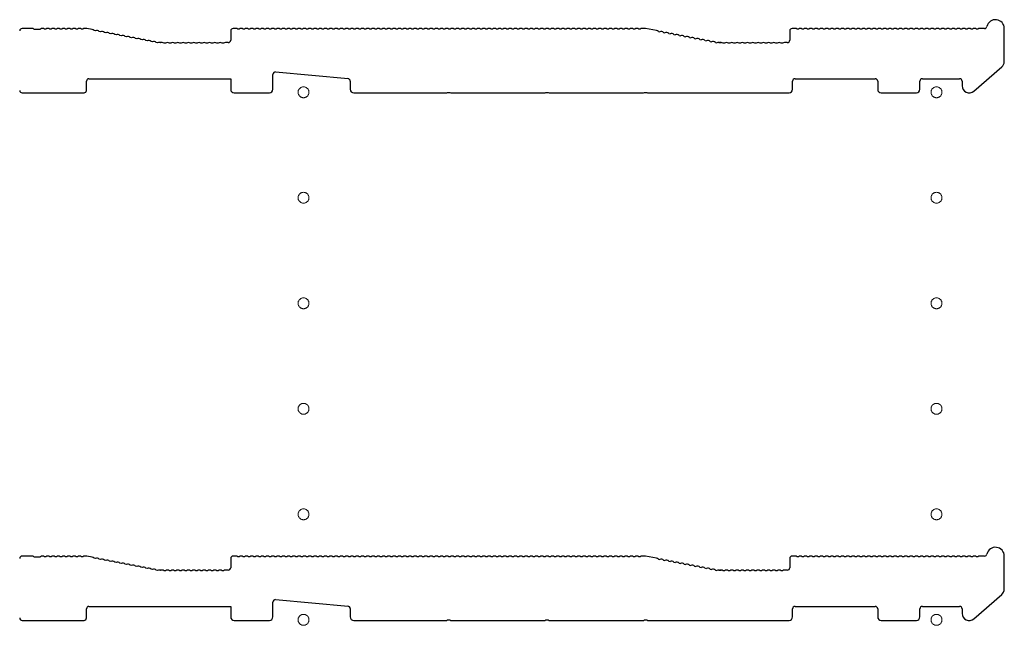
# Model space of a CAD drawing. Extents: x 0 to 3960, y 0 to 6413.
# Drawn here: x 238 to 518, y 2367 to 2540 of the extents above; entities that cross this region are included whole.
import ezdxf

# ---------------------------------------------------------------- set-up
doc = ezdxf.new("R2010")
doc.units = 0
doc.linetypes.add('YCENTER_1', pattern=[13, 10, -1, 1, -1])
doc.layers.add('YKK_11', color=7, linetype='CONTINUOUS', lineweight=30)
doc.layers.add('YKK_12', color=2, linetype='CONTINUOUS', lineweight=13)

msp = doc.modelspace()

# ---------------------------------------------------------------- linework, layer by layer
at = {"layer": 'YKK_11'}
for p, q in [((241.18, 2537.04), (238.38, 2537.04)), ((241.93, 2536.77), (241.74, 2536.84)), ((243.62, 2536.84), (243.43, 2536.77)), ((245.12, 2536.84), (244.74, 2536.84)), ((246.62, 2536.84), (246.24, 2536.84)), ((248.12, 2536.84), (247.74, 2536.84)), ((249.62, 2536.84), (249.24, 2536.84)), ((251.12, 2536.84), (250.74, 2536.84)), ((252.62, 2536.84), (252.24, 2536.84)), ((254.12, 2536.84), (253.74, 2536.84)), ((255.62, 2536.84), (255.24, 2536.84)), ((256.62, 2537.04), (256.18, 2537.04)), ((258.32, 2536.72), (256.75, 2537.02)), ((299.18, 2537.04), (298.38, 2537.04)), ((300.12, 2536.84), (299.74, 2536.84)), ((301.62, 2536.84), (301.24, 2536.84)), ((303.12, 2536.84), (302.74, 2536.84)), ((304.62, 2536.84), (304.24, 2536.84)), ((306.12, 2536.84), (305.74, 2536.84)), ((307.62, 2536.84), (307.24, 2536.84)), ((309.12, 2536.84), (308.74, 2536.84)), ((310.62, 2536.84), (310.24, 2536.84)), ((312.12, 2536.84), (311.74, 2536.84)), ((313.62, 2536.84), (313.24, 2536.84)), ((315.12, 2536.84), (314.74, 2536.84)), ((316.62, 2536.84), (316.24, 2536.84)), ((318.12, 2536.84), (317.74, 2536.84)), ((319.62, 2536.84), (319.24, 2536.84)), ((321.12, 2536.84), (320.74, 2536.84)), ((322.62, 2536.84), (322.24, 2536.84)), ((324.12, 2536.84), (323.74, 2536.84)), ((325.62, 2536.84), (325.24, 2536.84)), ((327.12, 2536.84), (326.74, 2536.84)), ((328.62, 2536.84), (328.24, 2536.84)), ((330.12, 2536.84), (329.74, 2536.84)), ((331.62, 2536.84), (331.24, 2536.84)), ((333.12, 2536.84), (332.74, 2536.84)), ((334.62, 2536.84), (334.24, 2536.84)), ((336.12, 2536.84), (335.74, 2536.84)), ((337.62, 2536.84), (337.24, 2536.84)), ((339.12, 2536.84), (338.74, 2536.84)), ((340.62, 2536.84), (340.24, 2536.84)), ((342.12, 2536.84), (341.74, 2536.84)), ((343.62, 2536.84), (343.24, 2536.84)), ((345.12, 2536.84), (344.74, 2536.84)), ((346.62, 2536.84), (346.24, 2536.84)), ((348.12, 2536.84), (347.74, 2536.84)), ((349.62, 2536.84), (349.24, 2536.84)), ((351.12, 2536.84), (350.74, 2536.84)), ((352.62, 2536.84), (352.24, 2536.84)), ((354.12, 2536.84), (353.74, 2536.84)), ((355.62, 2536.84), (355.24, 2536.84)), ((357.12, 2536.84), (356.74, 2536.84)), ((358.62, 2536.84), (358.24, 2536.84)), ((360.12, 2536.84), (359.74, 2536.84)), ((361.62, 2536.84), (361.24, 2536.84)), ((363.12, 2536.84), (362.74, 2536.84)), ((364.62, 2536.84), (364.24, 2536.84)), ((366.12, 2536.84), (365.74, 2536.84)), ((367.62, 2536.84), (367.24, 2536.84)), ((369.12, 2536.84), (368.74, 2536.84)), ((370.62, 2536.84), (370.24, 2536.84)), ((372.12, 2536.84), (371.74, 2536.84)), ((373.62, 2536.84), (373.24, 2536.84)), ((375.12, 2536.84), (374.74, 2536.84)), ((376.62, 2536.84), (376.24, 2536.84)), ((378.12, 2536.84), (377.74, 2536.84)), ((379.62, 2536.84), (379.24, 2536.84)), ((381.12, 2536.84), (380.74, 2536.84)), ((382.62, 2536.84), (382.24, 2536.84)), ((384.12, 2536.84), (383.74, 2536.84)), ((385.62, 2536.84), (385.24, 2536.84)), ((387.12, 2536.84), (386.74, 2536.84)), ((388.62, 2536.84), (388.24, 2536.84)), ((390.12, 2536.84), (389.74, 2536.84)), ((391.62, 2536.84), (391.24, 2536.84)), ((393.12, 2536.84), (392.74, 2536.84)), ((394.62, 2536.84), (394.24, 2536.84)), ((396.12, 2536.84), (395.74, 2536.84)), ((397.62, 2536.84), (397.24, 2536.84)), ((399.12, 2536.84), (398.74, 2536.84)), ((400.62, 2536.84), (400.24, 2536.84)), ((402.12, 2536.84), (401.74, 2536.84)), ((403.62, 2536.84), (403.24, 2536.84)), ((405.12, 2536.84), (404.74, 2536.84)), ((406.62, 2536.84), (406.24, 2536.84)), ((408.12, 2536.84), (407.74, 2536.84)), ((409.62, 2536.84), (409.24, 2536.84)), ((411.12, 2536.84), (410.74, 2536.84)), ((412.62, 2536.84), (412.24, 2536.84)), ((414.12, 2536.84), (413.74, 2536.84)), ((415.68, 2537.04), (414.68, 2537.04)), ((418.79, 2536.44), (415.68, 2537.04)), ((458.18, 2537.04), (457.38, 2537.04)), ((459.12, 2536.84), (458.74, 2536.84)), ((460.62, 2536.84), (460.24, 2536.84)), ((462.12, 2536.84), (461.74, 2536.84)), ((463.62, 2536.84), (463.24, 2536.84)), ((465.12, 2536.84), (464.74, 2536.84)), ((466.62, 2536.84), (466.24, 2536.84)), ((468.12, 2536.84), (467.74, 2536.84)), ((469.62, 2536.84), (469.24, 2536.84)), ((471.12, 2536.84), (470.74, 2536.84)), ((472.62, 2536.84), (472.24, 2536.84)), ((474.12, 2536.84), (473.74, 2536.84)), ((475.62, 2536.84), (475.24, 2536.84)), ((477.12, 2536.84), (476.74, 2536.84)), ((478.62, 2536.84), (478.24, 2536.84)), ((480.12, 2536.84), (479.74, 2536.84)), ((481.62, 2536.84), (481.24, 2536.84)), ((483.12, 2536.84), (482.74, 2536.84)), ((484.62, 2536.84), (484.24, 2536.84)), ((486.12, 2536.84), (485.74, 2536.84)), ((487.62, 2536.84), (487.24, 2536.84)), ((489.12, 2536.84), (488.74, 2536.84)), ((490.62, 2536.84), (490.24, 2536.84)), ((492.12, 2536.84), (491.74, 2536.84)), ((493.62, 2536.84), (493.24, 2536.84)), ((495.12, 2536.84), (494.74, 2536.84)), ((496.62, 2536.84), (496.24, 2536.84)), ((498.12, 2536.84), (497.74, 2536.84)), ((499.62, 2536.84), (499.24, 2536.84)), ((501.12, 2536.84), (500.74, 2536.84)), ((502.62, 2536.84), (502.24, 2536.84)), ((504.12, 2536.84), (503.74, 2536.84)), ((505.62, 2536.84), (505.24, 2536.84)), ((507.12, 2536.84), (506.74, 2536.84)), ((508.62, 2536.84), (508.24, 2536.84)), ((510.12, 2536.84), (509.74, 2536.84)), ((512.06, 2537.04), (510.68, 2537.04)), ((517.68, 2527.65), (517.68, 2537.04)), ((243.43, 2536.77), (241.93, 2536.77)), ((259.21, 2536.35), (258.83, 2536.42)), ((260.68, 2536.07), (260.31, 2536.14)), ((262.15, 2535.79), (261.78, 2535.86)), ((263.63, 2535.51), (263.25, 2535.58)), ((265.1, 2535.23), (264.73, 2535.3)), ((266.58, 2534.95), (266.2, 2535.02)), ((268.05, 2534.67), (267.67, 2534.74)), ((269.52, 2534.39), (269.15, 2534.46)), ((271, 2534.11), (270.62, 2534.18)), ((297.68, 2536.34), (297.68, 2533.74)), ((419.31, 2536.14), (419.68, 2536.07)), ((420.78, 2535.86), (421.15, 2535.79)), ((422.25, 2535.58), (422.63, 2535.51)), ((423.73, 2535.3), (424.1, 2535.23)), ((425.2, 2535.02), (425.58, 2534.95)), ((426.67, 2534.74), (427.05, 2534.67)), ((428.15, 2534.46), (428.52, 2534.39)), ((429.62, 2534.18), (430, 2534.11)), ((456.68, 2536.34), (456.68, 2533.74)), ((272.47, 2533.83), (272.09, 2533.9)), ((273.94, 2533.54), (273.57, 2533.62)), ((275.42, 2533.26), (275.04, 2533.34)), ((276.89, 2532.98), (276.52, 2533.05)), ((277.62, 2533.05), (277.48, 2533.08)), ((278.18, 2533.04), (277.75, 2533.04)), ((279.12, 2532.84), (278.74, 2532.84)), ((280.62, 2532.84), (280.24, 2532.84)), ((282.12, 2532.84), (281.74, 2532.84)), ((283.62, 2532.84), (283.24, 2532.84)), ((285.12, 2532.84), (284.74, 2532.84)), ((286.62, 2532.84), (286.24, 2532.84)), ((288.12, 2532.84), (287.74, 2532.84)), ((289.62, 2532.84), (289.24, 2532.84)), ((291.12, 2532.84), (290.74, 2532.84)), ((292.62, 2532.84), (292.24, 2532.84)), ((294.12, 2532.84), (293.74, 2532.84)), ((295.62, 2532.84), (295.24, 2532.84)), ((296.98, 2533.04), (296.18, 2533.04)), ((431.09, 2533.9), (431.47, 2533.83)), ((432.57, 2533.62), (432.94, 2533.54)), ((434.04, 2533.34), (434.42, 2533.26)), ((435.52, 2533.05), (435.89, 2532.98)), ((436.62, 2533.05), (436.48, 2533.08)), ((436.48, 2533.08), (436.62, 2533.05)), ((436.75, 2533.04), (437.18, 2533.04)), ((437.18, 2533.04), (436.75, 2533.04)), ((438.12, 2532.84), (437.74, 2532.84)), ((439.62, 2532.84), (439.24, 2532.84)), ((441.12, 2532.84), (440.74, 2532.84)), ((442.62, 2532.84), (442.24, 2532.84)), ((444.12, 2532.84), (443.74, 2532.84)), ((445.62, 2532.84), (445.24, 2532.84)), ((447.12, 2532.84), (446.74, 2532.84)), ((448.62, 2532.84), (448.24, 2532.84)), ((450.12, 2532.84), (449.74, 2532.84)), ((451.62, 2532.84), (451.24, 2532.84)), ((453.12, 2532.84), (452.74, 2532.84)), ((454.62, 2532.84), (454.24, 2532.84)), ((455.98, 2533.04), (455.18, 2533.04)), ((508.99, 2519.22), (516.99, 2526.14)), ((309.68, 2519.74), (309.68, 2523.97)), ((310.45, 2524.67), (331.05, 2522.79)), ((256.68, 2519.44), (256.68, 2522.04)), ((257.38, 2522.74), (297.68, 2522.74)), ((297.68, 2522.74), (297.68, 2519.74)), ((331.68, 2522.1), (331.68, 2519.74)), ((457.48, 2519.74), (457.48, 2522.04)), ((458.18, 2522.74), (480.98, 2522.74)), ((481.68, 2522.04), (481.68, 2519.74)), ((493.68, 2519.74), (493.68, 2522.04)), ((494.38, 2522.74), (504.98, 2522.74)), ((505.68, 2522.04), (505.68, 2520.74)), ((238.38, 2518.74), (255.98, 2518.74)), ((298.68, 2518.74), (308.68, 2518.74)), ((332.68, 2518.74), (359.11, 2518.74)), ((359.11, 2518.74), (359.35, 2518.87)), ((359.35, 2518.87), (360.01, 2518.87)), ((360.01, 2518.87), (360.26, 2518.74)), ((360.26, 2518.74), (387.11, 2518.74)), ((387.11, 2518.74), (387.35, 2518.87)), ((387.35, 2518.87), (388.01, 2518.87)), ((388.01, 2518.87), (388.26, 2518.74)), ((388.26, 2518.74), (415.11, 2518.74)), ((415.11, 2518.74), (415.35, 2518.87)), ((415.35, 2518.87), (416.01, 2518.87)), ((416.01, 2518.87), (416.26, 2518.74)), ((416.26, 2518.74), (456.48, 2518.74)), ((482.68, 2518.74), (492.68, 2518.74)), ((241.18, 2387.04), (238.38, 2387.04)), ((241.93, 2386.77), (241.74, 2386.84)), ((243.43, 2386.77), (241.93, 2386.77)), ((243.62, 2386.84), (243.43, 2386.77)), ((245.12, 2386.84), (244.74, 2386.84)), ((246.62, 2386.84), (246.24, 2386.84)), ((248.12, 2386.84), (247.74, 2386.84)), ((249.62, 2386.84), (249.24, 2386.84)), ((251.12, 2386.84), (250.74, 2386.84)), ((252.62, 2386.84), (252.24, 2386.84)), ((254.12, 2386.84), (253.74, 2386.84)), ((255.62, 2386.84), (255.24, 2386.84)), ((256.62, 2387.04), (256.18, 2387.04)), ((258.32, 2386.72), (256.75, 2387.02)), ((259.21, 2386.35), (258.83, 2386.42)), ((260.68, 2386.07), (260.31, 2386.14)), ((262.15, 2385.79), (261.78, 2385.86)), ((297.68, 2386.34), (297.68, 2383.74)), ((299.18, 2387.04), (298.38, 2387.04)), ((300.12, 2386.84), (299.74, 2386.84)), ((301.62, 2386.84), (301.24, 2386.84)), ((303.12, 2386.84), (302.74, 2386.84)), ((304.62, 2386.84), (304.24, 2386.84)), ((306.12, 2386.84), (305.74, 2386.84)), ((307.62, 2386.84), (307.24, 2386.84)), ((309.12, 2386.84), (308.74, 2386.84)), ((310.62, 2386.84), (310.24, 2386.84)), ((312.12, 2386.84), (311.74, 2386.84)), ((313.62, 2386.84), (313.24, 2386.84)), ((315.12, 2386.84), (314.74, 2386.84)), ((316.62, 2386.84), (316.24, 2386.84)), ((318.12, 2386.84), (317.74, 2386.84)), ((319.62, 2386.84), (319.24, 2386.84)), ((321.12, 2386.84), (320.74, 2386.84)), ((322.62, 2386.84), (322.24, 2386.84)), ((324.12, 2386.84), (323.74, 2386.84)), ((325.62, 2386.84), (325.24, 2386.84)), ((327.12, 2386.84), (326.74, 2386.84)), ((328.62, 2386.84), (328.24, 2386.84)), ((330.12, 2386.84), (329.74, 2386.84)), ((331.62, 2386.84), (331.24, 2386.84)), ((333.12, 2386.84), (332.74, 2386.84)), ((334.62, 2386.84), (334.24, 2386.84)), ((336.12, 2386.84), (335.74, 2386.84)), ((337.62, 2386.84), (337.24, 2386.84)), ((339.12, 2386.84), (338.74, 2386.84)), ((340.62, 2386.84), (340.24, 2386.84)), ((342.12, 2386.84), (341.74, 2386.84)), ((343.62, 2386.84), (343.24, 2386.84)), ((345.12, 2386.84), (344.74, 2386.84)), ((346.62, 2386.84), (346.24, 2386.84)), ((348.12, 2386.84), (347.74, 2386.84)), ((349.62, 2386.84), (349.24, 2386.84)), ((351.12, 2386.84), (350.74, 2386.84)), ((352.62, 2386.84), (352.24, 2386.84)), ((354.12, 2386.84), (353.74, 2386.84)), ((355.62, 2386.84), (355.24, 2386.84)), ((357.12, 2386.84), (356.74, 2386.84)), ((358.62, 2386.84), (358.24, 2386.84)), ((360.12, 2386.84), (359.74, 2386.84)), ((361.62, 2386.84), (361.24, 2386.84)), ((363.12, 2386.84), (362.74, 2386.84)), ((364.62, 2386.84), (364.24, 2386.84)), ((366.12, 2386.84), (365.74, 2386.84)), ((367.62, 2386.84), (367.24, 2386.84)), ((369.12, 2386.84), (368.74, 2386.84)), ((370.62, 2386.84), (370.24, 2386.84)), ((372.12, 2386.84), (371.74, 2386.84)), ((373.62, 2386.84), (373.24, 2386.84)), ((375.12, 2386.84), (374.74, 2386.84)), ((376.62, 2386.84), (376.24, 2386.84)), ((378.12, 2386.84), (377.74, 2386.84)), ((379.62, 2386.84), (379.24, 2386.84)), ((381.12, 2386.84), (380.74, 2386.84)), ((382.62, 2386.84), (382.24, 2386.84)), ((384.12, 2386.84), (383.74, 2386.84)), ((385.62, 2386.84), (385.24, 2386.84)), ((387.12, 2386.84), (386.74, 2386.84)), ((388.62, 2386.84), (388.24, 2386.84)), ((390.12, 2386.84), (389.74, 2386.84)), ((391.62, 2386.84), (391.24, 2386.84)), ((393.12, 2386.84), (392.74, 2386.84)), ((394.62, 2386.84), (394.24, 2386.84)), ((396.12, 2386.84), (395.74, 2386.84)), ((397.62, 2386.84), (397.24, 2386.84)), ((399.12, 2386.84), (398.74, 2386.84)), ((400.62, 2386.84), (400.24, 2386.84)), ((402.12, 2386.84), (401.74, 2386.84)), ((403.62, 2386.84), (403.24, 2386.84)), ((405.12, 2386.84), (404.74, 2386.84)), ((406.62, 2386.84), (406.24, 2386.84)), ((408.12, 2386.84), (407.74, 2386.84)), ((409.62, 2386.84), (409.24, 2386.84)), ((411.12, 2386.84), (410.74, 2386.84)), ((412.62, 2386.84), (412.24, 2386.84)), ((414.12, 2386.84), (413.74, 2386.84)), ((415.68, 2387.04), (414.68, 2387.04)), ((418.79, 2386.44), (415.68, 2387.04)), ((419.31, 2386.14), (419.68, 2386.07)), ((420.78, 2385.86), (421.15, 2385.79)), ((456.68, 2386.34), (456.68, 2383.74)), ((458.18, 2387.04), (457.38, 2387.04)), ((459.12, 2386.84), (458.74, 2386.84)), ((460.62, 2386.84), (460.24, 2386.84)), ((462.12, 2386.84), (461.74, 2386.84)), ((463.62, 2386.84), (463.24, 2386.84)), ((465.12, 2386.84), (464.74, 2386.84)), ((466.62, 2386.84), (466.24, 2386.84)), ((468.12, 2386.84), (467.74, 2386.84)), ((469.62, 2386.84), (469.24, 2386.84)), ((471.12, 2386.84), (470.74, 2386.84)), ((472.62, 2386.84), (472.24, 2386.84)), ((474.12, 2386.84), (473.74, 2386.84)), ((475.62, 2386.84), (475.24, 2386.84)), ((477.12, 2386.84), (476.74, 2386.84)), ((478.62, 2386.84), (478.24, 2386.84)), ((480.12, 2386.84), (479.74, 2386.84)), ((481.62, 2386.84), (481.24, 2386.84)), ((483.12, 2386.84), (482.74, 2386.84)), ((484.62, 2386.84), (484.24, 2386.84)), ((486.12, 2386.84), (485.74, 2386.84)), ((487.62, 2386.84), (487.24, 2386.84)), ((489.12, 2386.84), (488.74, 2386.84)), ((490.62, 2386.84), (490.24, 2386.84)), ((492.12, 2386.84), (491.74, 2386.84)), ((493.62, 2386.84), (493.24, 2386.84)), ((495.12, 2386.84), (494.74, 2386.84)), ((496.62, 2386.84), (496.24, 2386.84)), ((498.12, 2386.84), (497.74, 2386.84)), ((499.62, 2386.84), (499.24, 2386.84)), ((501.12, 2386.84), (500.74, 2386.84)), ((502.62, 2386.84), (502.24, 2386.84)), ((504.12, 2386.84), (503.74, 2386.84)), ((505.62, 2386.84), (505.24, 2386.84)), ((507.12, 2386.84), (506.74, 2386.84)), ((508.62, 2386.84), (508.24, 2386.84)), ((510.12, 2386.84), (509.74, 2386.84)), ((512.06, 2387.04), (510.68, 2387.04)), ((517.68, 2377.65), (517.68, 2387.04)), ((263.63, 2385.51), (263.25, 2385.58)), ((265.1, 2385.23), (264.73, 2385.3)), ((266.58, 2384.95), (266.2, 2385.02)), ((268.05, 2384.67), (267.67, 2384.74)), ((269.52, 2384.39), (269.15, 2384.46)), ((271, 2384.11), (270.62, 2384.18)), ((272.47, 2383.83), (272.09, 2383.9)), ((273.94, 2383.54), (273.57, 2383.62)), ((275.42, 2383.26), (275.04, 2383.34)), ((276.89, 2382.98), (276.52, 2383.05)), ((277.62, 2383.05), (277.48, 2383.08)), ((278.18, 2383.04), (277.75, 2383.04)), ((279.12, 2382.84), (278.74, 2382.84)), ((280.62, 2382.84), (280.24, 2382.84)), ((282.12, 2382.84), (281.74, 2382.84)), ((283.62, 2382.84), (283.24, 2382.84)), ((285.12, 2382.84), (284.74, 2382.84)), ((286.62, 2382.84), (286.24, 2382.84)), ((288.12, 2382.84), (287.74, 2382.84)), ((289.62, 2382.84), (289.24, 2382.84)), ((291.12, 2382.84), (290.74, 2382.84)), ((292.62, 2382.84), (292.24, 2382.84)), ((294.12, 2382.84), (293.74, 2382.84)), ((295.62, 2382.84), (295.24, 2382.84)), ((296.98, 2383.04), (296.18, 2383.04)), ((422.25, 2385.58), (422.63, 2385.51)), ((423.73, 2385.3), (424.1, 2385.23)), ((425.2, 2385.02), (425.58, 2384.95)), ((426.67, 2384.74), (427.05, 2384.67)), ((428.15, 2384.46), (428.52, 2384.39)), ((429.62, 2384.18), (430, 2384.11)), ((431.09, 2383.9), (431.47, 2383.83)), ((432.57, 2383.62), (432.94, 2383.54)), ((434.04, 2383.34), (434.42, 2383.26)), ((435.52, 2383.05), (435.89, 2382.98)), ((436.62, 2383.05), (436.48, 2383.08)), ((436.48, 2383.08), (436.62, 2383.05)), ((436.75, 2383.04), (437.18, 2383.04)), ((437.18, 2383.04), (436.75, 2383.04)), ((438.12, 2382.84), (437.74, 2382.84)), ((439.62, 2382.84), (439.24, 2382.84)), ((441.12, 2382.84), (440.74, 2382.84)), ((442.62, 2382.84), (442.24, 2382.84)), ((444.12, 2382.84), (443.74, 2382.84)), ((445.62, 2382.84), (445.24, 2382.84)), ((447.12, 2382.84), (446.74, 2382.84)), ((448.62, 2382.84), (448.24, 2382.84)), ((450.12, 2382.84), (449.74, 2382.84)), ((451.62, 2382.84), (451.24, 2382.84)), ((453.12, 2382.84), (452.74, 2382.84)), ((454.62, 2382.84), (454.24, 2382.84)), ((455.98, 2383.04), (455.18, 2383.04)), ((310.45, 2374.67), (331.05, 2372.79)), ((508.99, 2369.22), (516.99, 2376.14)), ((256.68, 2369.44), (256.68, 2372.04)), ((257.38, 2372.74), (297.68, 2372.74)), ((297.68, 2372.74), (297.68, 2369.74)), ((309.68, 2369.74), (309.68, 2373.97)), ((331.68, 2372.1), (331.68, 2369.74)), ((457.48, 2369.74), (457.48, 2372.04)), ((458.18, 2372.74), (480.98, 2372.74)), ((481.68, 2372.04), (481.68, 2369.74)), ((493.68, 2369.74), (493.68, 2372.04)), ((494.38, 2372.74), (504.98, 2372.74)), ((505.68, 2372.04), (505.68, 2370.74)), ((359.11, 2368.74), (359.35, 2368.87)), ((359.35, 2368.87), (360.01, 2368.87)), ((360.01, 2368.87), (360.26, 2368.74)), ((387.11, 2368.74), (387.35, 2368.87)), ((387.35, 2368.87), (388.01, 2368.87)), ((388.01, 2368.87), (388.26, 2368.74)), ((415.11, 2368.74), (415.35, 2368.87)), ((415.35, 2368.87), (416.01, 2368.87)), ((416.01, 2368.87), (416.26, 2368.74)), ((238.38, 2368.74), (255.98, 2368.74)), ((298.68, 2368.74), (308.68, 2368.74)), ((332.68, 2368.74), (359.11, 2368.74)), ((360.26, 2368.74), (387.11, 2368.74)), ((388.26, 2368.74), (415.11, 2368.74)), ((416.26, 2368.74), (456.48, 2368.74)), ((482.68, 2368.74), (492.68, 2368.74))]:
    msp.add_line(p, q, dxfattribs=at)
for centre, radius, start, end in [((238.38, 2536.34), 0.7, 90, 180), ((241.18, 2536.16), 0.88, 50.4606, 90), ((244.18, 2536.16), 0.88, 50.536, 129.5394), ((245.68, 2536.16), 0.88, 50.536, 129.464), ((247.18, 2536.16), 0.88, 50.536, 129.464), ((248.68, 2536.16), 0.88, 50.536, 129.464), ((250.18, 2536.16), 0.88, 50.536, 129.464), ((251.68, 2536.16), 0.88, 50.536, 129.464), ((253.18, 2536.16), 0.88, 50.536, 129.464), ((254.68, 2536.16), 0.88, 50.536, 129.464), ((256.18, 2536.16), 0.88, 90, 129.464), ((256.62, 2536.34), 0.7, 79.2157, 90), ((298.38, 2536.34), 0.7, 90, 180), ((299.18, 2536.16), 0.88, 50.536, 90), ((300.68, 2536.16), 0.88, 50.536, 129.464), ((302.18, 2536.16), 0.88, 50.536, 129.464), ((303.68, 2536.16), 0.88, 50.536, 129.464), ((305.18, 2536.16), 0.88, 50.536, 129.464), ((306.68, 2536.16), 0.88, 50.536, 129.464), ((308.18, 2536.16), 0.88, 50.536, 129.464), ((309.68, 2536.16), 0.88, 50.536, 129.464), ((311.18, 2536.16), 0.88, 50.536, 129.464), ((312.68, 2536.16), 0.88, 50.536, 129.464), ((314.18, 2536.16), 0.88, 50.536, 129.464), ((315.68, 2536.16), 0.88, 50.536, 129.464), ((317.18, 2536.16), 0.88, 50.536, 129.464), ((318.68, 2536.16), 0.88, 50.536, 129.464), ((320.18, 2536.16), 0.88, 50.536, 129.464), ((321.68, 2536.16), 0.88, 50.536, 129.464), ((323.18, 2536.16), 0.88, 50.536, 129.464), ((324.68, 2536.16), 0.88, 50.536, 129.464), ((326.18, 2536.16), 0.88, 50.536, 129.464), ((327.68, 2536.16), 0.88, 50.536, 129.464), ((329.18, 2536.16), 0.88, 50.536, 129.464), ((330.68, 2536.16), 0.88, 50.536, 129.464), ((332.18, 2536.16), 0.88, 50.536, 129.464), ((333.68, 2536.16), 0.88, 50.536, 129.464), ((335.18, 2536.16), 0.88, 50.536, 129.464), ((336.68, 2536.16), 0.88, 50.536, 129.464), ((338.18, 2536.16), 0.88, 50.536, 129.464), ((339.68, 2536.16), 0.88, 50.536, 129.464), ((341.18, 2536.16), 0.88, 50.536, 129.464), ((342.68, 2536.16), 0.88, 50.536, 129.464), ((344.18, 2536.16), 0.88, 50.536, 129.464), ((345.68, 2536.16), 0.88, 50.536, 129.464), ((347.18, 2536.16), 0.88, 50.536, 129.464), ((348.68, 2536.16), 0.88, 50.536, 129.464), ((350.18, 2536.16), 0.88, 50.536, 129.464), ((351.68, 2536.16), 0.88, 50.536, 129.464), ((353.18, 2536.16), 0.88, 50.536, 129.464), ((354.68, 2536.16), 0.88, 50.536, 129.464), ((356.18, 2536.16), 0.88, 50.536, 129.464), ((357.68, 2536.16), 0.88, 50.536, 129.464), ((359.18, 2536.16), 0.88, 50.536, 129.464), ((360.68, 2536.16), 0.88, 50.536, 129.464), ((362.18, 2536.16), 0.88, 50.536, 129.464), ((363.68, 2536.16), 0.88, 50.536, 129.464), ((365.18, 2536.16), 0.88, 50.536, 129.464), ((366.68, 2536.16), 0.88, 50.536, 129.464), ((368.18, 2536.16), 0.88, 50.536, 129.464), ((369.68, 2536.16), 0.88, 50.536, 129.464), ((371.18, 2536.16), 0.88, 50.536, 129.464), ((372.68, 2536.16), 0.88, 50.536, 129.464), ((374.18, 2536.16), 0.88, 50.536, 129.464), ((375.68, 2536.16), 0.88, 50.536, 129.464), ((377.18, 2536.16), 0.88, 50.536, 129.464), ((378.68, 2536.16), 0.88, 50.536, 129.464), ((380.18, 2536.16), 0.88, 50.536, 129.464), ((381.68, 2536.16), 0.88, 50.536, 129.464), ((383.18, 2536.16), 0.88, 50.536, 129.464), ((384.68, 2536.16), 0.88, 50.536, 129.464), ((386.18, 2536.16), 0.88, 50.536, 129.464), ((387.68, 2536.16), 0.88, 50.536, 129.464), ((389.18, 2536.16), 0.88, 50.536, 129.464), ((390.68, 2536.16), 0.88, 50.536, 129.464), ((392.18, 2536.16), 0.88, 50.536, 129.464), ((393.68, 2536.16), 0.88, 50.536, 129.464), ((395.18, 2536.16), 0.88, 50.536, 129.464), ((396.68, 2536.16), 0.88, 50.536, 129.464), ((398.18, 2536.16), 0.88, 50.536, 129.464), ((399.68, 2536.16), 0.88, 50.536, 129.464), ((401.18, 2536.16), 0.88, 50.536, 129.464), ((402.68, 2536.16), 0.88, 50.536, 129.464), ((404.18, 2536.16), 0.88, 50.536, 129.464), ((405.68, 2536.16), 0.88, 50.536, 129.464), ((407.18, 2536.16), 0.88, 50.536, 129.464), ((408.68, 2536.16), 0.88, 50.536, 129.464), ((410.18, 2536.16), 0.88, 50.536, 129.464), ((411.68, 2536.16), 0.88, 50.536, 129.464), ((413.18, 2536.16), 0.88, 50.536, 129.464), ((414.68, 2536.16), 0.88, 90, 129.464), ((457.38, 2536.34), 0.7, 90, 180), ((458.18, 2536.16), 0.88, 50.536, 90), ((459.68, 2536.16), 0.88, 50.536, 129.464), ((461.18, 2536.16), 0.88, 50.536, 129.464), ((462.68, 2536.16), 0.88, 50.536, 129.464), ((464.18, 2536.16), 0.88, 50.536, 129.464), ((465.68, 2536.16), 0.88, 50.536, 129.464), ((467.18, 2536.16), 0.88, 50.536, 129.464), ((468.68, 2536.16), 0.88, 50.536, 129.464), ((470.18, 2536.16), 0.88, 50.536, 129.464), ((471.68, 2536.16), 0.88, 50.536, 129.464), ((473.18, 2536.16), 0.88, 50.536, 129.464), ((474.68, 2536.16), 0.88, 50.536, 129.464), ((476.18, 2536.16), 0.88, 50.536, 129.464), ((477.68, 2536.16), 0.88, 50.536, 129.464), ((479.18, 2536.16), 0.88, 50.536, 129.464), ((480.68, 2536.16), 0.88, 50.536, 129.464), ((482.18, 2536.16), 0.88, 50.536, 129.464), ((483.68, 2536.16), 0.88, 50.536, 129.464), ((485.18, 2536.16), 0.88, 50.536, 129.464), ((486.68, 2536.16), 0.88, 50.536, 129.464), ((488.18, 2536.16), 0.88, 50.536, 129.464), ((489.68, 2536.16), 0.88, 50.536, 129.464), ((491.18, 2536.16), 0.88, 50.536, 129.464), ((492.68, 2536.16), 0.88, 50.536, 129.464), ((494.18, 2536.16), 0.88, 50.536, 129.464), ((495.68, 2536.16), 0.88, 50.536, 129.464), ((497.18, 2536.16), 0.88, 50.536, 129.464), ((498.68, 2536.16), 0.88, 50.536, 129.464), ((500.18, 2536.16), 0.88, 50.536, 129.464), ((501.68, 2536.16), 0.88, 50.536, 129.464), ((503.18, 2536.16), 0.88, 50.536, 129.464), ((504.68, 2536.16), 0.88, 50.536, 129.464), ((506.18, 2536.16), 0.88, 50.536, 129.464), ((507.68, 2536.16), 0.88, 50.536, 129.464), ((509.18, 2536.16), 0.88, 50.536, 129.464), ((510.68, 2536.16), 0.88, 90, 129.464), ((512.06, 2537.74), 0.7, 270, 347.3644), ((515.18, 2537.04), 2.5, 0, 167.3644), ((258.16, 2535.86), 0.88, 39.7517, 79.2157), ((259.63, 2535.58), 0.88, 39.7517, 118.6797), ((261.1, 2535.3), 0.88, 39.7517, 118.6797), ((262.58, 2535.02), 0.88, 39.7517, 118.6797), ((264.05, 2534.74), 0.88, 39.7517, 118.6797), ((265.52, 2534.46), 0.88, 39.7517, 118.6797), ((267, 2534.18), 0.88, 39.7517, 118.6797), ((268.47, 2533.9), 0.88, 39.7517, 118.6797), ((269.94, 2533.61), 0.88, 39.7517, 118.6797), ((271.42, 2533.33), 0.88, 39.7517, 118.6797), ((418.63, 2535.58), 0.88, 39.7517, 79.2157), ((420.1, 2535.3), 0.88, 39.7517, 118.6797), ((421.58, 2535.02), 0.88, 39.7517, 118.6797), ((423.05, 2534.74), 0.88, 39.7517, 118.6797), ((424.52, 2534.46), 0.88, 39.7517, 118.6797), ((426, 2534.18), 0.88, 39.7517, 118.6797), ((427.47, 2533.9), 0.88, 39.7517, 118.6797), ((428.94, 2533.61), 0.88, 39.7517, 118.6797), ((430.42, 2533.33), 0.88, 39.7517, 118.6797), ((272.89, 2533.05), 0.88, 39.7517, 118.6797), ((274.37, 2532.77), 0.88, 39.7517, 118.6797), ((275.84, 2532.49), 0.88, 39.7517, 118.6797), ((277.31, 2532.21), 0.88, 79.2157, 118.6797), ((277.75, 2533.74), 0.7, 259.2157, 270), ((278.18, 2532.16), 0.88, 50.536, 90), ((279.68, 2532.16), 0.88, 50.536, 129.464), ((281.18, 2532.16), 0.88, 50.536, 129.464), ((282.68, 2532.16), 0.88, 50.536, 129.464), ((284.18, 2532.16), 0.88, 50.536, 129.464), ((285.68, 2532.16), 0.88, 50.536, 129.464), ((287.18, 2532.16), 0.88, 50.536, 129.464), ((288.68, 2532.16), 0.88, 50.536, 129.464), ((290.18, 2532.16), 0.88, 50.536, 129.464), ((291.68, 2532.16), 0.88, 50.536, 129.464), ((293.18, 2532.16), 0.88, 50.536, 129.464), ((294.68, 2532.16), 0.88, 50.536, 129.464), ((296.18, 2532.16), 0.88, 90, 129.464), ((296.98, 2533.74), 0.7, 270, 0), ((431.89, 2533.05), 0.88, 39.7517, 118.6797), ((433.37, 2532.77), 0.88, 39.7517, 118.6797), ((434.84, 2532.49), 0.88, 39.7517, 118.6797), ((436.31, 2532.21), 0.88, 79.2157, 118.6797), ((436.75, 2533.74), 0.7, 259.2157, 270), ((436.75, 2533.74), 0.7, 259.2157, 270), ((437.18, 2532.16), 0.88, 50.536, 90), ((438.68, 2532.16), 0.88, 50.536, 129.464), ((440.18, 2532.16), 0.88, 50.536, 129.464), ((441.68, 2532.16), 0.88, 50.536, 129.464), ((443.18, 2532.16), 0.88, 50.536, 129.464), ((444.68, 2532.16), 0.88, 50.536, 129.464), ((446.18, 2532.16), 0.88, 50.536, 129.464), ((447.68, 2532.16), 0.88, 50.536, 129.464), ((449.18, 2532.16), 0.88, 50.536, 129.464), ((450.68, 2532.16), 0.88, 50.536, 129.464), ((452.18, 2532.16), 0.88, 50.536, 129.464), ((453.68, 2532.16), 0.88, 50.536, 129.464), ((455.18, 2532.16), 0.88, 90, 129.464), ((455.98, 2533.74), 0.7, 270, 0), ((515.68, 2527.65), 2, 310.8387, 0), ((310.38, 2523.97), 0.7, 84.8056, 180), ((257.38, 2522.04), 0.7, 90, 180), ((330.98, 2522.1), 0.7, 0, 84.8056), ((458.18, 2522.04), 0.7, 90, 180), ((480.98, 2522.04), 0.7, 0, 90), ((494.38, 2522.04), 0.7, 90, 180), ((504.98, 2522.04), 0.7, 0, 90), ((507.68, 2520.74), 2, 180, 310.8387), ((238.38, 2519.44), 0.7, 180, 270), ((255.98, 2519.44), 0.7, 270, 0), ((298.68, 2519.74), 1, 180, 270), ((308.68, 2519.74), 1, 270, 0), ((332.68, 2519.74), 1, 180, 270), ((456.48, 2519.74), 1, 270, 0), ((482.68, 2519.74), 1, 180, 270), ((492.68, 2519.74), 1, 270, 0), ((515.18, 2387.04), 2.5, 0, 167.3644), ((238.38, 2386.34), 0.7, 90, 180), ((241.18, 2386.16), 0.88, 50.4606, 90), ((244.18, 2386.16), 0.88, 50.536, 129.5394), ((245.68, 2386.16), 0.88, 50.536, 129.464), ((247.18, 2386.16), 0.88, 50.536, 129.464), ((248.68, 2386.16), 0.88, 50.536, 129.464), ((250.18, 2386.16), 0.88, 50.536, 129.464), ((251.68, 2386.16), 0.88, 50.536, 129.464), ((253.18, 2386.16), 0.88, 50.536, 129.464), ((254.68, 2386.16), 0.88, 50.536, 129.464), ((256.18, 2386.16), 0.88, 90, 129.464), ((256.62, 2386.34), 0.7, 79.2157, 90), ((258.16, 2385.86), 0.88, 39.7517, 79.2157), ((259.63, 2385.58), 0.88, 39.7517, 118.6797), ((261.1, 2385.3), 0.88, 39.7517, 118.6797), ((262.58, 2385.02), 0.88, 39.7517, 118.6797), ((264.05, 2384.74), 0.88, 39.7517, 118.6797), ((298.38, 2386.34), 0.7, 90, 180), ((299.18, 2386.16), 0.88, 50.536, 90), ((300.68, 2386.16), 0.88, 50.536, 129.464), ((302.18, 2386.16), 0.88, 50.536, 129.464), ((303.68, 2386.16), 0.88, 50.536, 129.464), ((305.18, 2386.16), 0.88, 50.536, 129.464), ((306.68, 2386.16), 0.88, 50.536, 129.464), ((308.18, 2386.16), 0.88, 50.536, 129.464), ((309.68, 2386.16), 0.88, 50.536, 129.464), ((311.18, 2386.16), 0.88, 50.536, 129.464), ((312.68, 2386.16), 0.88, 50.536, 129.464), ((314.18, 2386.16), 0.88, 50.536, 129.464), ((315.68, 2386.16), 0.88, 50.536, 129.464), ((317.18, 2386.16), 0.88, 50.536, 129.464), ((318.68, 2386.16), 0.88, 50.536, 129.464), ((320.18, 2386.16), 0.88, 50.536, 129.464), ((321.68, 2386.16), 0.88, 50.536, 129.464), ((323.18, 2386.16), 0.88, 50.536, 129.464), ((324.68, 2386.16), 0.88, 50.536, 129.464), ((326.18, 2386.16), 0.88, 50.536, 129.464), ((327.68, 2386.16), 0.88, 50.536, 129.464), ((329.18, 2386.16), 0.88, 50.536, 129.464), ((330.68, 2386.16), 0.88, 50.536, 129.464), ((332.18, 2386.16), 0.88, 50.536, 129.464), ((333.68, 2386.16), 0.88, 50.536, 129.464), ((335.18, 2386.16), 0.88, 50.536, 129.464), ((336.68, 2386.16), 0.88, 50.536, 129.464), ((338.18, 2386.16), 0.88, 50.536, 129.464), ((339.68, 2386.16), 0.88, 50.536, 129.464), ((341.18, 2386.16), 0.88, 50.536, 129.464), ((342.68, 2386.16), 0.88, 50.536, 129.464), ((344.18, 2386.16), 0.88, 50.536, 129.464), ((345.68, 2386.16), 0.88, 50.536, 129.464), ((347.18, 2386.16), 0.88, 50.536, 129.464), ((348.68, 2386.16), 0.88, 50.536, 129.464), ((350.18, 2386.16), 0.88, 50.536, 129.464), ((351.68, 2386.16), 0.88, 50.536, 129.464), ((353.18, 2386.16), 0.88, 50.536, 129.464), ((354.68, 2386.16), 0.88, 50.536, 129.464), ((356.18, 2386.16), 0.88, 50.536, 129.464), ((357.68, 2386.16), 0.88, 50.536, 129.464), ((359.18, 2386.16), 0.88, 50.536, 129.464), ((360.68, 2386.16), 0.88, 50.536, 129.464), ((362.18, 2386.16), 0.88, 50.536, 129.464), ((363.68, 2386.16), 0.88, 50.536, 129.464), ((365.18, 2386.16), 0.88, 50.536, 129.464), ((366.68, 2386.16), 0.88, 50.536, 129.464), ((368.18, 2386.16), 0.88, 50.536, 129.464), ((369.68, 2386.16), 0.88, 50.536, 129.464), ((371.18, 2386.16), 0.88, 50.536, 129.464), ((372.68, 2386.16), 0.88, 50.536, 129.464), ((374.18, 2386.16), 0.88, 50.536, 129.464), ((375.68, 2386.16), 0.88, 50.536, 129.464), ((377.18, 2386.16), 0.88, 50.536, 129.464), ((378.68, 2386.16), 0.88, 50.536, 129.464), ((380.18, 2386.16), 0.88, 50.536, 129.464), ((381.68, 2386.16), 0.88, 50.536, 129.464), ((383.18, 2386.16), 0.88, 50.536, 129.464), ((384.68, 2386.16), 0.88, 50.536, 129.464), ((386.18, 2386.16), 0.88, 50.536, 129.464), ((387.68, 2386.16), 0.88, 50.536, 129.464), ((389.18, 2386.16), 0.88, 50.536, 129.464), ((390.68, 2386.16), 0.88, 50.536, 129.464), ((392.18, 2386.16), 0.88, 50.536, 129.464), ((393.68, 2386.16), 0.88, 50.536, 129.464), ((395.18, 2386.16), 0.88, 50.536, 129.464), ((396.68, 2386.16), 0.88, 50.536, 129.464), ((398.18, 2386.16), 0.88, 50.536, 129.464), ((399.68, 2386.16), 0.88, 50.536, 129.464), ((401.18, 2386.16), 0.88, 50.536, 129.464), ((402.68, 2386.16), 0.88, 50.536, 129.464), ((404.18, 2386.16), 0.88, 50.536, 129.464), ((405.68, 2386.16), 0.88, 50.536, 129.464), ((407.18, 2386.16), 0.88, 50.536, 129.464), ((408.68, 2386.16), 0.88, 50.536, 129.464), ((410.18, 2386.16), 0.88, 50.536, 129.464), ((411.68, 2386.16), 0.88, 50.536, 129.464), ((413.18, 2386.16), 0.88, 50.536, 129.464), ((414.68, 2386.16), 0.88, 90, 129.464), ((418.63, 2385.58), 0.88, 39.7517, 79.2157), ((420.1, 2385.3), 0.88, 39.7517, 118.6797), ((421.58, 2385.02), 0.88, 39.7517, 118.6797), ((423.05, 2384.74), 0.88, 39.7517, 118.6797), ((457.38, 2386.34), 0.7, 90, 180), ((458.18, 2386.16), 0.88, 50.536, 90), ((459.68, 2386.16), 0.88, 50.536, 129.464), ((461.18, 2386.16), 0.88, 50.536, 129.464), ((462.68, 2386.16), 0.88, 50.536, 129.464), ((464.18, 2386.16), 0.88, 50.536, 129.464), ((465.68, 2386.16), 0.88, 50.536, 129.464), ((467.18, 2386.16), 0.88, 50.536, 129.464), ((468.68, 2386.16), 0.88, 50.536, 129.464), ((470.18, 2386.16), 0.88, 50.536, 129.464), ((471.68, 2386.16), 0.88, 50.536, 129.464), ((473.18, 2386.16), 0.88, 50.536, 129.464), ((474.68, 2386.16), 0.88, 50.536, 129.464), ((476.18, 2386.16), 0.88, 50.536, 129.464), ((477.68, 2386.16), 0.88, 50.536, 129.464), ((479.18, 2386.16), 0.88, 50.536, 129.464), ((480.68, 2386.16), 0.88, 50.536, 129.464), ((482.18, 2386.16), 0.88, 50.536, 129.464), ((483.68, 2386.16), 0.88, 50.536, 129.464), ((485.18, 2386.16), 0.88, 50.536, 129.464), ((486.68, 2386.16), 0.88, 50.536, 129.464), ((488.18, 2386.16), 0.88, 50.536, 129.464), ((489.68, 2386.16), 0.88, 50.536, 129.464), ((491.18, 2386.16), 0.88, 50.536, 129.464), ((492.68, 2386.16), 0.88, 50.536, 129.464), ((494.18, 2386.16), 0.88, 50.536, 129.464), ((495.68, 2386.16), 0.88, 50.536, 129.464), ((497.18, 2386.16), 0.88, 50.536, 129.464), ((498.68, 2386.16), 0.88, 50.536, 129.464), ((500.18, 2386.16), 0.88, 50.536, 129.464), ((501.68, 2386.16), 0.88, 50.536, 129.464), ((503.18, 2386.16), 0.88, 50.536, 129.464), ((504.68, 2386.16), 0.88, 50.536, 129.464), ((506.18, 2386.16), 0.88, 50.536, 129.464), ((507.68, 2386.16), 0.88, 50.536, 129.464), ((509.18, 2386.16), 0.88, 50.536, 129.464), ((510.68, 2386.16), 0.88, 90, 129.464), ((512.06, 2387.74), 0.7, 270, 347.3644), ((265.52, 2384.46), 0.88, 39.7517, 118.6797), ((267, 2384.18), 0.88, 39.7517, 118.6797), ((268.47, 2383.9), 0.88, 39.7517, 118.6797), ((269.94, 2383.61), 0.88, 39.7517, 118.6797), ((271.42, 2383.33), 0.88, 39.7517, 118.6797), ((272.89, 2383.05), 0.88, 39.7517, 118.6797), ((274.37, 2382.77), 0.88, 39.7517, 118.6797), ((275.84, 2382.49), 0.88, 39.7517, 118.6797), ((277.31, 2382.21), 0.88, 79.2157, 118.6797), ((277.75, 2383.74), 0.7, 259.2157, 270), ((278.18, 2382.16), 0.88, 50.536, 90), ((279.68, 2382.16), 0.88, 50.536, 129.464), ((281.18, 2382.16), 0.88, 50.536, 129.464), ((282.68, 2382.16), 0.88, 50.536, 129.464), ((284.18, 2382.16), 0.88, 50.536, 129.464), ((285.68, 2382.16), 0.88, 50.536, 129.464), ((287.18, 2382.16), 0.88, 50.536, 129.464), ((288.68, 2382.16), 0.88, 50.536, 129.464), ((290.18, 2382.16), 0.88, 50.536, 129.464), ((291.68, 2382.16), 0.88, 50.536, 129.464), ((293.18, 2382.16), 0.88, 50.536, 129.464), ((294.68, 2382.16), 0.88, 50.536, 129.464), ((296.18, 2382.16), 0.88, 90, 129.464), ((296.98, 2383.74), 0.7, 270, 0), ((424.52, 2384.46), 0.88, 39.7517, 118.6797), ((426, 2384.18), 0.88, 39.7517, 118.6797), ((427.47, 2383.9), 0.88, 39.7517, 118.6797), ((428.94, 2383.61), 0.88, 39.7517, 118.6797), ((430.42, 2383.33), 0.88, 39.7517, 118.6797), ((431.89, 2383.05), 0.88, 39.7517, 118.6797), ((433.37, 2382.77), 0.88, 39.7517, 118.6797), ((434.84, 2382.49), 0.88, 39.7517, 118.6797), ((436.31, 2382.21), 0.88, 79.2157, 118.6797), ((436.75, 2383.74), 0.7, 259.2157, 270), ((436.75, 2383.74), 0.7, 259.2157, 270), ((437.18, 2382.16), 0.88, 50.536, 90), ((438.68, 2382.16), 0.88, 50.536, 129.464), ((440.18, 2382.16), 0.88, 50.536, 129.464), ((441.68, 2382.16), 0.88, 50.536, 129.464), ((443.18, 2382.16), 0.88, 50.536, 129.464), ((444.68, 2382.16), 0.88, 50.536, 129.464), ((446.18, 2382.16), 0.88, 50.536, 129.464), ((447.68, 2382.16), 0.88, 50.536, 129.464), ((449.18, 2382.16), 0.88, 50.536, 129.464), ((450.68, 2382.16), 0.88, 50.536, 129.464), ((452.18, 2382.16), 0.88, 50.536, 129.464), ((453.68, 2382.16), 0.88, 50.536, 129.464), ((455.18, 2382.16), 0.88, 90, 129.464), ((455.98, 2383.74), 0.7, 270, 0), ((515.68, 2377.65), 2, 310.8387, 0), ((310.38, 2373.97), 0.7, 84.8056, 180), ((257.38, 2372.04), 0.7, 90, 180), ((330.98, 2372.1), 0.7, 0, 84.8056), ((458.18, 2372.04), 0.7, 90, 180), ((480.98, 2372.04), 0.7, 0, 90), ((494.38, 2372.04), 0.7, 90, 180), ((504.98, 2372.04), 0.7, 0, 90), ((238.38, 2369.44), 0.7, 180, 270), ((255.98, 2369.44), 0.7, 270, 0), ((298.68, 2369.74), 1, 180, 270), ((308.68, 2369.74), 1, 270, 0), ((332.68, 2369.74), 1, 180, 270), ((456.48, 2369.74), 1, 270, 0), ((482.68, 2369.74), 1, 180, 270), ((492.68, 2369.74), 1, 270, 0), ((507.68, 2370.74), 2, 180, 310.8387)]:
    msp.add_arc(centre, radius, start, end, dxfattribs=at)
at = {"layer": 'YKK_12', "linetype": 'YCENTER_1'}
for centre in [(318.4, 2518.91), (498.4, 2518.91), (318.4, 2488.91), (498.4, 2488.91), (318.4, 2458.91), (498.4, 2458.91), (318.4, 2428.91), (498.4, 2428.91), (318.4, 2398.91), (498.4, 2398.91), (318.4, 2368.91), (498.4, 2368.91)]:
    msp.add_circle(centre, 1.55, dxfattribs=at)

doc.saveas('drawing.dxf')
